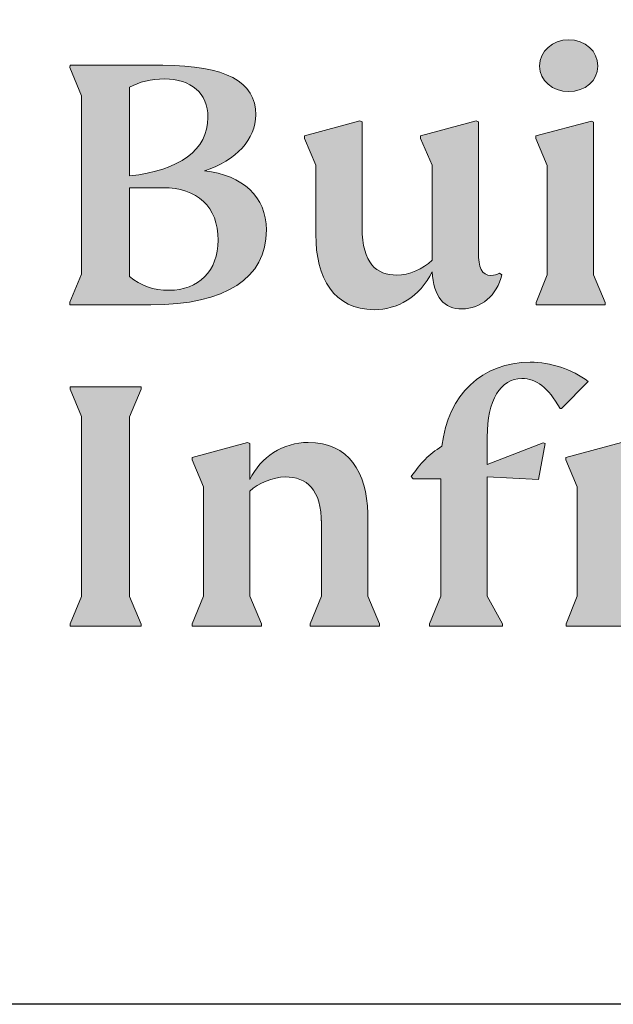
# Model space of a CAD drawing. Units: millimetres. Extents: x 0 to 12602, y -2 to 8910.
# Drawn here: x 6518 to 6804, y 0 to 474 of the extents above; entities that cross this region are included whole.
import ezdxf
from ezdxf.enums import TextEntityAlignment as Align

# ---------------------------------------------------------------- set-up
doc = ezdxf.new("R2010")
doc.units = ezdxf.units.MM
doc.header["$LTSCALE"] = 127
doc.header["$MEASUREMENT"] = 0
doc.layers.add('Logolayer', color=175, linetype='Continuous', lineweight=15)
doc.layers.add('Teksti', color=5, linetype='Continuous')
doc.styles.add('Huom', font='calibri.ttf')

# ---------------------------------------------------------------- blocks, each defined once
blk = doc.blocks.new('OTSIKK-S')
at = {"layer": 'Logolayer'}
h = blk.add_hatch(color=256, dxfattribs=at)
h.dxf.hatch_style = 1
h.paths.add_polyline_path([(-193.5249961010399, 14.16369536067172), (-193.560556544118, 14.18034324211339), (-194.4537049837385, 13.94117131662688), (-194.4537049837385, 13.9004060524684), (-194.2695349899288, 13.46848276239256), (-194.2695349899288, 11.71015308487519), (-194.4499510904396, 11.26986596811304), (-194.4499510904396, 11.23239962708805), (-193.3387738818623, 11.23239962708805), (-193.3387738818623, 11.26845214394372), (-193.5249961010399, 11.71189676018573)])
edge = h.paths.add_edge_path()
edge.add_spline(control_points=[(-193.4581446655274, 15.06397697279188), (-193.4581446655274, 15.30198530612519), (-193.6534335544163, 15.4850686394586), (-193.9280585544162, 15.4850686394586)], knot_values=[0, 0, 0, 0, 1, 1, 1, 1], degree=3, periodic=0)
edge.add_spline(control_points=[(-193.9280585544162, 15.4850686394586), (-194.1843752210829, 15.4850686394586), (-194.3918696655273, 15.30198530612519), (-194.3918696655273, 15.06397697279188)], knot_values=[0, 0, 0, 0, 1, 1, 1, 1], degree=3, periodic=0)
edge.add_spline(control_points=[(-194.3918696655273, 15.06397697279188), (-194.3918696655273, 14.82596863945857), (-194.1843752210829, 14.65509086168073), (-193.9280585544162, 14.65509086168073)], knot_values=[0, 0, 0, 0, 1, 1, 1, 1], degree=3, periodic=0)
edge.add_spline(control_points=[(-193.9280585544162, 14.65509086168073), (-193.6534335544163, 14.65509086168073), (-193.4581446655274, 14.82596863945857), (-193.4581446655274, 15.06397697279188)], knot_values=[0, 0, 0, 0, 1, 1, 1, 1], degree=3, periodic=0)
h = blk.add_hatch(color=256, dxfattribs=at)
h.dxf.hatch_style = 1
edge = h.paths.add_edge_path()
edge.add_spline(control_points=[(-198.950688160197, 14.28277373928494), (-198.950688160197, 14.81371540595157), (-199.4389103824192, 15.076134850396), (-200.4453992713081, 15.076134850396)], knot_values=[0, 0, 0, 0, 1, 1, 1, 1], degree=3, periodic=0)
edge.add_line((-200.4453992713081, 15.076134850396), (-201.9335400013301, 15.07611632521158))
edge.add_line((-201.93354000133, 15.07611632521159), (-201.9345660190986, 15.03864998415585))
edge.add_line((-201.9345660190986, 15.03864998415585), (-201.7519348619572, 14.58740443016624))
edge.add_line((-201.7519348619572, 14.58740443016624), (-201.7498828264816, 11.72016897266669))
edge.add_line((-201.7498828264816, 11.72016897266669), (-201.9345660190986, 11.27104415494643))
edge.add_line((-201.9345660190986, 11.27104415494643), (-201.9345660190986, 11.23138485039603))
edge.add_line((-201.9345660190986, 11.23138485039603), (-200.6350548268636, 11.23138485039603))
edge.add_spline(control_points=[(-200.6350548268636, 11.23138485039603), (-199.432338160197, 11.23138485039603), (-198.7798103824192, 11.65294596150712), (-198.7798103824192, 12.43410151706275)], knot_values=[0, 0, 0, 0, 1, 1, 1, 1], degree=3, periodic=0)
edge.add_spline(control_points=[(-198.7798103824192, 12.43410151706275), (-198.7798103824192, 12.964573739285), (-199.1577131601969, 13.31290151706274), (-199.774563160197, 13.37956262817382)], knot_values=[0, 0, 0, 0, 1, 1, 1, 1], degree=3, periodic=0)
edge.add_spline(control_points=[(-199.774563160197, 13.37956262817382), (-199.2614603824192, 13.55044040595167), (-198.950688160197, 13.88609318372935), (-198.950688160197, 14.28277373928494)], knot_values=[0, 0, 0, 0, 1, 1, 1, 1], degree=3, periodic=0)
edge = h.paths.add_edge_path(flags=16)
edge.add_spline(control_points=[(-200.4153548268636, 14.85690429484054), (-199.994263160197, 14.85690429484054), (-199.719638160197, 14.6306320726183), (-199.719638160197, 14.24005429484047)], knot_values=[0, 0, 0, 0, 1, 1, 1, 1], degree=3, periodic=0)
edge.add_spline(control_points=[(-199.719638160197, 14.24005429484047), (-199.719638160197, 13.71521540595161), (-200.1768770490859, 13.38566540595161), (-200.9763409379747, 13.30022651706269)], knot_values=[0, 0, 0, 0, 1, 1, 1, 1], degree=3, periodic=0)
edge.add_line((-200.9763409379747, 13.30022651706269), (-200.9763409379747, 14.72264318372938))
edge.add_spline(control_points=[(-200.9763409379747, 14.72264318372937), (-200.8303437157525, 14.8076126281738), (-200.6284826046414, 14.85690429484054), (-200.4153548268636, 14.85690429484054)], knot_values=[0, 0, 0, 0, 1, 1, 1, 1], degree=3, periodic=0)
edge = h.paths.add_edge_path(flags=16)
edge.add_spline(control_points=[(-200.4453992713081, 13.11104040595162), (-199.8905159379747, 13.11104040595162), (-199.554863160197, 12.80637096150723), (-199.554863160197, 12.2688570726183)], knot_values=[0, 0, 0, 0, 1, 1, 1, 1], degree=3, periodic=0)
edge.add_spline(control_points=[(-199.554863160197, 12.2688570726183), (-199.554863160197, 11.77453207261835), (-199.8722076046415, 11.46329040595168), (-200.3421214935303, 11.46329040595168)], knot_values=[0, 0, 0, 0, 1, 1, 1, 1], degree=3, periodic=0)
edge.add_spline(control_points=[(-200.3421214935303, 11.46329040595168), (-200.5923353824192, 11.46329040595168), (-200.8059326046414, 11.53652373928491), (-200.9763409379747, 11.68299040595164)], knot_values=[0, 0, 0, 0, 1, 1, 1, 1], degree=3, periodic=0)
edge.add_line((-200.9763409379747, 11.68299040595164), (-200.9763409379747, 13.11104040595161))
edge.add_line((-200.9763409379747, 13.11104040595162), (-200.445399271308, 13.11104040595162))
h = blk.add_hatch(color=256, dxfattribs=at)
h.dxf.hatch_style = 1
edge = h.paths.add_edge_path()
edge.add_line((-197.2419110700819, 14.16640283036555), (-197.27747151316, 14.18305071180723))
edge.add_line((-197.27747151316, 14.18305071180723), (-198.1706199527806, 13.94387878632071))
edge.add_line((-198.1706199527806, 13.94387878632071), (-198.1706199527806, 13.90311352216224))
edge.add_line((-198.1706199527806, 13.90311352216224), (-197.9864499589708, 13.47119023208645))
edge.add_line((-197.9864499589708, 13.47119023208645), (-197.9864499589708, 12.36058561164004))
edge.add_spline(control_points=[(-197.9864499589708, 12.36058561164004), (-197.9864499589708, 11.66486894497345), (-197.6996194034153, 11.15223561164015), (-197.0466221811931, 11.15223561164015)], knot_values=[0, 0, 0, 0, 1, 1, 1, 1], degree=3, periodic=0)
edge.add_spline(control_points=[(-197.0466221811931, 11.15223561164015), (-196.6865582923041, 11.15223561164015), (-196.308186070082, 11.35315783386229), (-196.1189999589708, 11.76251338941782)], knot_values=[0, 0, 0, 0, 1, 1, 1, 1], degree=3, periodic=0)
edge.add_spline(control_points=[(-196.1189999589708, 11.76251338941782), (-196.0945888478597, 11.35315783386229), (-195.9237110700819, 11.1644411671956), (-195.6368805145264, 11.1644411671956)], knot_values=[0, 0, 0, 0, 1, 1, 1, 1], degree=3, periodic=0)
edge.add_spline(control_points=[(-195.6368805145264, 11.1644411671956), (-195.3378444034153, 11.1644411671956), (-195.0754249589708, 11.3780383894179), (-194.9960888478597, 11.71369116719569)], knot_values=[0, 0, 0, 0, 1, 1, 1, 1], degree=3, periodic=0)
edge.add_line((-194.9960888478597, 11.71369116719569), (-195.0388082923042, 11.73810227830681))
edge.add_spline(control_points=[(-195.0388082923042, 11.73810227830681), (-195.0754249589708, 11.71369116719569), (-195.1181444034153, 11.70148561164013), (-195.1730694034153, 11.70148561164013)], knot_values=[0, 0, 0, 0, 1, 1, 1, 1], degree=3, periodic=0)
edge.add_spline(control_points=[(-195.1730694034153, 11.70148561164013), (-195.3256388478597, 11.70148561164013), (-195.374461070082, 11.82964394497339), (-195.374461070082, 12.07375505608449)], knot_values=[0, 0, 0, 0, 1, 1, 1, 1], degree=3, periodic=0)
edge.add_line((-195.374461070082, 12.07375505608446), (-195.374461070082, 14.16640283036554))
edge.add_line((-195.374461070082, 14.16640283036555), (-195.41002151316, 14.18305071180723))
edge.add_line((-195.41002151316, 14.18305071180723), (-196.3031699527806, 13.94387878632071))
edge.add_line((-196.3031699527806, 13.94387878632071), (-196.3031699527806, 13.90311352216224))
edge.add_line((-196.3031699527806, 13.90311352216224), (-196.1189999589708, 13.47119023208645))
edge.add_line((-196.1189999589708, 13.47119023208645), (-196.1189999589708, 11.94559672275123))
edge.add_spline(control_points=[(-196.1189999589708, 11.94559672275123), (-196.2588944034153, 11.80476338941789), (-196.4912694034153, 11.70711894497341), (-196.6865582923041, 11.70711894497341)], knot_values=[0, 0, 0, 0, 1, 1, 1, 1], degree=3, periodic=0)
edge.add_spline(control_points=[(-196.6865582923041, 11.70711894497341), (-197.0100055145264, 11.70711894497341), (-197.2419110700819, 11.89677450052899), (-197.2419110700819, 12.4643328338623)], knot_values=[0, 0, 0, 0, 1, 1, 1, 1], degree=3, periodic=0)
edge.add_line((-197.2419110700819, 12.4643328338623), (-197.2419110700819, 14.16640283036554))
h = blk.add_hatch(color=256, dxfattribs=at)
h.dxf.hatch_style = 1
edge = h.paths.add_edge_path()
edge.add_line((-195.2340523111979, 8.467298811802708), (-194.4083150255088, 8.428176162624808))
edge.add_line((-194.4083150255088, 8.428176162624808), (-194.3009070770672, 9.005068279798717))
edge.add_line((-194.3009070770672, 9.005068279798722), (-194.3373490965733, 9.016567882922324))
edge.add_line((-194.3373490965733, 9.016567882922326), (-195.234052311198, 8.667749443266477))
edge.add_line((-195.2340523111979, 8.667749443266475), (-195.2340523111979, 9.107243063693645))
edge.add_spline(control_points=[(-195.2340523111979, 9.107243063693646), (-195.2340523111979, 9.698743063693588), (-195.0204550889757, 10.04660139702694), (-194.6786995334202, 10.04660139702694)], knot_values=[0, 0, 0, 0, 1, 1, 1, 1], degree=3, periodic=0)
edge.add_spline(control_points=[(-194.6786995334202, 10.04660139702694), (-194.4467939778646, 10.04660139702694), (-194.2576078667534, 9.906706952582496), (-194.0623189778646, 9.564481952582423)], knot_values=[0, 0, 0, 0, 1, 1, 1, 1], degree=3, periodic=0)
edge.add_line((-194.0623189778646, 9.564481952582423), (-194.0378058798799, 9.564522199224953))
edge.add_line((-194.0378058798799, 9.56452219922495), (-193.6103454923901, 9.999518783175482))
edge.add_arc((-194.5556588629175, 8.710836002658501), 1.598224226226952, 53.73808697457875, 89.59774782422897)
edge.add_spline(control_points=[(-194.5444384223091, 10.30902084147137), (-195.313388422309, 10.30902084147137), (-195.862638422309, 9.796387508138071), (-195.9602828667535, 8.96030695258241)], knot_values=[0, 0, 0, 0, 1, 1, 1, 1], degree=3, periodic=0)
edge.add_spline(control_points=[(-195.9602828667535, 8.96030695258241), (-196.1738800889757, 8.826045841471375), (-196.302038422309, 8.69178473036021), (-196.455077311198, 8.472084730360232)], knot_values=[0, 0, 0, 0, 1, 1, 1, 1], degree=3, periodic=0)
edge.add_line((-196.455077311198, 8.472084730360232), (-196.424128542948, 8.437759046265578))
edge.add_line((-196.424128542948, 8.437759046265585), (-195.9785912000868, 8.436422153091833))
edge.add_line((-195.9785912000868, 8.43642215309183), (-195.9785912000868, 6.550230033345279))
edge.add_line((-195.9785912000868, 6.55023003334529), (-196.1590073005977, 6.109942916583149))
edge.add_line((-196.1590073005976, 6.109942916583142), (-196.1590073005976, 6.07247657555815))
edge.add_line((-196.1590073005976, 6.07247657555815), (-194.9875797837055, 6.07247657555815))
edge.add_line((-194.9875797837055, 6.07247657555815), (-194.9875797837055, 6.10852909241382))
edge.add_line((-194.9875797837055, 6.10852909241382), (-195.234052311198, 6.551973708655841))
edge.add_line((-195.2340523111979, 6.55197370865585), (-195.2340523111979, 8.467298811802715))
h = blk.add_hatch(color=256, dxfattribs=at)
h.dxf.hatch_style = 1
h.paths.add_polyline_path([(-200.9784600305164, 9.434062109345973), (-200.7922378113388, 9.877506725587985), (-200.7922378113388, 9.913559242443656), (-201.9308290241568, 9.913559242443656), (-201.9308290241568, 9.876092901418662), (-201.7504129236459, 9.435805784656496), (-201.7504129236459, 6.546584316781786), (-201.9308290241568, 6.106297200019656), (-201.9308290241568, 6.068830858994664), (-200.7922378113388, 6.068830858994664), (-200.7922378113388, 6.104883375850334), (-200.9784600305164, 6.548327992092346)])
h = blk.add_hatch(color=256, dxfattribs=at)
h.dxf.hatch_style = 1
edge = h.paths.add_edge_path()
edge.add_spline(control_points=[(-199.0459191532947, 8.236611645829335), (-198.9107559853737, 8.3695671234049), (-198.6749355222653, 8.46598613586425), (-198.47434508294, 8.46598613586425)], knot_values=[0, 0, 0, 0, 0.993705217518752, 0.993705217518752, 0.993705217518752, 0.993705217518752], degree=3, periodic=0)
edge.add_spline(control_points=[(-198.47434508294, 8.46598613586425), (-198.1503484630043, 8.46598613586425), (-197.9120834063318, 8.289711544052953), (-197.8959257494987, 7.767009226869012)], knot_values=[0.03472683264914478, 0.03472683264914478, 0.03472683264914478, 0.03472683264914478, 1, 1, 1, 1], degree=3, periodic=0)
edge.add_line((-197.8959257494987, 7.767009226869012), (-197.8959257494987, 6.55023003334528))
edge.add_line((-197.8959257494987, 6.55023003334529), (-198.0763418500095, 6.10994291658315))
edge.add_line((-198.0763418500095, 6.109942916583142), (-198.0763418500095, 6.072476575558149))
edge.add_line((-198.0763418500095, 6.07247657555815), (-196.9651646414322, 6.07247657555815))
edge.add_line((-196.9651646414322, 6.07247657555815), (-196.9651646414322, 6.10852909241382))
edge.add_line((-196.9651646414322, 6.10852909241382), (-197.1513868606098, 6.551973708655842))
edge.add_line((-197.1513868606098, 6.55197370865585), (-197.1513868606098, 7.879593721332817))
edge.add_spline(control_points=[(-197.1513868606098, 7.87959372133302), (-197.1689666705261, 8.541177518603293), (-197.4525908271613, 9.02133891364202), (-198.1086478607178, 9.02133891364202)], knot_values=[0, 0, 0, 0, 0.9678102086590001, 0.9678102086590001, 0.9678102086590001, 0.9678102086590001], degree=3, periodic=0)
edge.add_arc((-198.1051716106712, 7.981582279875206), 1.039762444876948, 90.19155801235348, 154.7925404890335)
edge.add_line((-199.0459191532947, 8.424414079573749), (-199.0459191532947, 9.003772309141812))
edge.add_line((-199.0459191532947, 9.003772309141816), (-199.0814795963728, 9.020420190583492))
edge.add_line((-199.0814795963728, 9.02042019058349), (-199.9746280359933, 8.781248265096973))
edge.add_line((-199.9746280359933, 8.781248265096973), (-199.9746280359933, 8.740483000938502))
edge.add_line((-199.9746280359933, 8.740483000938502), (-199.7904580421835, 8.308559710862639))
edge.add_line((-199.7904580421836, 8.308559710862635), (-199.7904580421836, 6.550230033345281))
edge.add_line((-199.7904580421836, 6.55023003334529), (-199.9708741426944, 6.109942916583149))
edge.add_line((-199.9708741426944, 6.109942916583142), (-199.9708741426944, 6.07247657555815))
edge.add_line((-199.9708741426944, 6.07247657555815), (-198.8596969341171, 6.07247657555815))
edge.add_line((-198.8596969341171, 6.07247657555815), (-198.8596969341171, 6.10852909241382))
edge.add_line((-198.8596969341171, 6.10852909241382), (-199.0459191532947, 6.551973708655841))
edge.add_line((-199.0459191532947, 6.55197370865585), (-199.0459191532947, 8.236611645829337))
h = blk.add_hatch(color=256, dxfattribs=at)
h.dxf.hatch_style = 1
edge = h.paths.add_edge_path()
edge.add_spline(control_points=[(-193.0420845653383, 8.18020005194666), (-192.8951541412131, 8.301820014143205), (-192.6761235387798, 8.404998872884079), (-192.4813703148737, 8.404998872884079)], knot_values=[0, 0, 0, 0, 0.9972570636976297, 0.9972570636976297, 0.9972570636976297, 0.9972570636976297], degree=3, periodic=0)
edge.add_spline(control_points=[(-192.4813703148737, 8.404998872884079), (-192.3654175370959, 8.404998872884079), (-192.2555675370959, 8.374484983995186), (-192.1644953148736, 8.307354428439725)], knot_values=[0, 0, 0, 0, 1, 1, 1, 1], degree=3, periodic=0)
edge.add_line((-192.1644953148736, 8.307354428439725), (-192.1268321256917, 8.307354428439725))
edge.add_line((-192.1268321256916, 8.307354428439725), (-191.9016064259847, 8.899323872884167))
edge.add_spline(control_points=[(-191.9016064259847, 8.899323872884157), (-191.9692064259847, 8.96645442843962), (-192.0968953148736, 9.00917387288409), (-192.2311564259848, 9.00917387288409)], knot_values=[0, 0, 0, 0, 1, 1, 1, 1], degree=3, periodic=0)
edge.add_spline(control_points=[(-192.2311564259848, 9.00917387288409), (-192.5300638207981, 9.00917387288409), (-192.8401929245279, 8.766036846362066), (-193.042084565337, 8.376823370435547)], knot_values=[0.001997160757417404, 0.001997160757417404, 0.001997160757417404, 0.001997160757417404, 1, 1, 1, 1], degree=3, periodic=0)
edge.add_line((-193.0420845653383, 8.376823370433163), (-193.0420845653383, 9.003772309141805))
edge.add_line((-193.0420845653383, 9.003772309141816), (-193.0776450084164, 9.020420190583492))
edge.add_line((-193.0776450084163, 9.02042019058349), (-193.9707934480369, 8.781248265096973))
edge.add_line((-193.9707934480369, 8.781248265096973), (-193.9707934480369, 8.740483000938502))
edge.add_line((-193.9707934480369, 8.740483000938502), (-193.7866234542271, 8.308559710862657))
edge.add_line((-193.7866234542271, 8.308559710862655), (-193.7866234542271, 6.550230033345284))
edge.add_line((-193.7866234542271, 6.55023003334529), (-193.967039554738, 6.109942916583149))
edge.add_line((-193.967039554738, 6.109942916583142), (-193.967039554738, 6.07247657555815))
edge.add_line((-193.967039554738, 6.07247657555815), (-192.8558623461607, 6.07247657555815))
edge.add_line((-192.8558623461607, 6.07247657555815), (-192.8558623461607, 6.10852909241382))
edge.add_line((-192.8558623461607, 6.10852909241382), (-193.0420845653383, 6.551973708655841))
edge.add_line((-193.0420845653383, 6.55197370865585), (-193.0420845653383, 8.180200051946624))
for p, q in [((-201.9345660190986, 15.03864998415585), (-201.93354000133, 15.07611632521159)), ((-201.7519348619572, 14.58740443016624), (-201.9345660190986, 15.03864998415585)), ((-201.93354000133, 15.07611632521159), (-200.4453992713081, 15.076134850396)), ((-200.9763409379747, 13.30022651706269), (-200.9763409379747, 14.72264318372943)), ((-201.7498828264816, 11.72016897266669), (-201.7519348619572, 14.58740443016624)), ((-198.1706199527806, 13.94387878632071), (-197.27747151316, 14.18305071180723)), ((-197.27747151316, 14.18305071180723), (-197.2419110700819, 14.16640283036555)), ((-197.2419110700819, 12.4643328338623), (-197.2419110700819, 14.16640283036555)), ((-196.3031699527806, 13.94387878632071), (-195.41002151316, 14.18305071180723)), ((-195.41002151316, 14.18305071180723), (-195.374461070082, 14.16640283036555)), ((-195.374461070082, 12.4643328338623), (-195.374461070082, 14.16640283036555)), ((-195.374461070082, 12.07375505608449), (-195.374461070082, 14.16640283036555)), ((-194.4537049837385, 13.94117131662688), (-193.560556544118, 14.18034324211339)), ((-193.560556544118, 14.18034324211339), (-193.5249961010399, 14.16369536067172)), ((-193.5249961010399, 11.7118967601857), (-193.5249961010399, 14.16369536067172)), ((-198.1706199527806, 13.90311352216224), (-198.1706199527806, 13.94387878632071)), ((-196.3031699527806, 13.90311352216224), (-196.3031699527806, 13.94387878632071)), ((-194.4537049837385, 13.9004060524684), (-194.4537049837385, 13.94117131662688)), ((-197.9864499589708, 13.47119023208645), (-198.1706199527806, 13.90311352216224)), ((-196.1189999589708, 13.47119023208645), (-196.3031699527806, 13.90311352216224)), ((-194.2695349899288, 13.46848276239261), (-194.4537049837385, 13.9004060524684)), ((-197.9864499589708, 12.36058561164004), (-197.9864499589708, 13.47119023208645)), ((-196.1189999589708, 11.94559672274713), (-196.1189999589708, 13.47119023208645)), ((-194.2695349899288, 11.71015308487521), (-194.2695349899288, 13.46848276239256)), ((-200.9763409379747, 11.68299040595164), (-200.9763409379747, 13.11104040595162)), ((-200.4453992713081, 13.11104040595162), (-200.9763409379747, 13.11104040595162)), ((-201.9345660190986, 11.27104415494643), (-201.7498828264816, 11.72016897266669)), ((-195.0388082923042, 11.73810227830681), (-194.9960888478597, 11.71369116719569)), ((-194.2695349899287, 11.71015308487521), (-194.4499510904396, 11.26986596811304)), ((-193.3387738818623, 11.26845214394372), (-193.5249961010399, 11.71189676018573)), ((-201.9345660190986, 11.23138485039603), (-201.9345660190986, 11.27104415494643)), ((-200.6350548268636, 11.23138485039603), (-201.9345660190986, 11.23138485039603)), ((-194.4499510904396, 11.26986596811304), (-194.4499510904396, 11.23239962708805)), ((-194.4499510904396, 11.23239962708805), (-193.3387738818623, 11.23239962708805)), ((-193.3387738818623, 11.23239962708805), (-193.3387738818623, 11.26845214394372)), ((-194.0378058798799, 9.56452219922495), (-193.6103454923901, 9.999518783175498)), ((-201.9308290241568, 9.876092901418662), (-201.9308290241568, 9.913559242443656)), ((-201.9308290241568, 9.913559242443656), (-200.7922378113388, 9.913559242443656)), ((-201.7504129236459, 9.435805784656496), (-201.9308290241568, 9.876092901418662)), ((-200.7922378113388, 9.877506725587985), (-200.9784600305164, 9.434062109345973)), ((-200.7922378113388, 9.913559242443656), (-200.7922378113388, 9.877506725587985)), ((-194.0623189778646, 9.564481952582423), (-194.0378058798799, 9.56452219922495)), ((-201.7504129236459, 6.546584316781842), (-201.7504129236459, 9.435805784656477)), ((-200.9784600305164, 6.548327992092309), (-200.9784600305164, 9.434062109345973)), ((-199.9746280359933, 8.781248265096973), (-199.0814795963728, 9.02042019058349)), ((-199.0814795963728, 9.02042019058349), (-199.0459191532947, 9.003772309141816)), ((-195.2340523111979, 9.107243063693646), (-195.2340523111979, 8.667749443266475)), ((-195.2340523111979, 8.667749443266475), (-194.3373490965733, 9.016567882922326)), ((-194.3373490965733, 9.016567882922326), (-194.3009070770672, 9.005068279798722)), ((-193.9707934480369, 8.781248265096973), (-193.0776450084163, 9.02042019058349)), ((-199.0459191532947, 8.424414079573749), (-199.0459191532947, 9.003772309141834)), ((-194.3009070770672, 9.005068279798722), (-194.4083150255088, 8.428176162624808)), ((-199.9746280359933, 8.740483000938502), (-199.9746280359933, 8.781248265096973)), ((-199.7904580421836, 8.30855971086271), (-199.9746280359933, 8.740483000938502)), ((-193.9707934480369, 8.740483000938502), (-193.9707934480369, 8.781248265096973)), ((-193.7866234542271, 8.30855971086271), (-193.9707934480369, 8.740483000938502)), ((-196.455077311198, 8.472084730360232), (-196.424128542948, 8.437759046265585)), ((-196.424128542948, 8.437759046265585), (-195.9785912000868, 8.43642215309183)), ((-195.9785912000868, 6.550230033345327), (-195.9785912000868, 8.43642215309183)), ((-194.4083150255088, 8.428176162624808), (-195.2340523111979, 8.467298811802708)), ((-195.2340523111979, 8.467298811802708), (-195.2340523111979, 6.55197370865585)), ((-199.7904580421836, 6.550230033345327), (-199.7904580421836, 8.308559710862655)), ((-199.0459191532947, 6.551973708655813), (-199.0459191532947, 8.236611645829335)), ((-193.7866234542271, 6.550230033345327), (-193.7866234542271, 8.308559710862655)), ((-197.8959257494987, 6.550230033345327), (-197.8959257494987, 7.767009226869123)), ((-197.1513868606098, 6.551973708655813), (-197.1513868606098, 7.87959372133302)), ((-201.7504129236459, 6.546584316781842), (-201.9308290241568, 6.106297200019656)), ((-200.7922378113388, 6.104883375850334), (-200.9784600305164, 6.548327992092346)), ((-199.7904580421836, 6.550230033345327), (-199.9708741426944, 6.109942916583142)), ((-198.8596969341171, 6.10852909241382), (-199.0459191532947, 6.55197370865585)), ((-197.8959257494986, 6.550230033345327), (-198.0763418500095, 6.109942916583142)), ((-196.9651646414322, 6.10852909241382), (-197.1513868606098, 6.55197370865585)), ((-195.9785912000868, 6.550230033345327), (-196.1590073005976, 6.109942916583142)), ((-194.9875797837055, 6.10852909241382), (-195.2340523111979, 6.55197370865585)), ((-193.7866234542271, 6.550230033345327), (-193.967039554738, 6.109942916583142)), ((-201.9308290241568, 6.106297200019656), (-201.9308290241568, 6.068830858994664)), ((-201.9308290241568, 6.068830858994664), (-200.7922378113388, 6.068830858994664)), ((-200.7922378113388, 6.068830858994664), (-200.7922378113388, 6.104883375850334)), ((-199.9708741426944, 6.109942916583142), (-199.9708741426944, 6.07247657555815)), ((-199.9708741426944, 6.07247657555815), (-198.8596969341171, 6.07247657555815)), ((-198.8596969341171, 6.07247657555815), (-198.8596969341171, 6.10852909241382)), ((-198.0763418500095, 6.109942916583142), (-198.0763418500095, 6.07247657555815)), ((-198.0763418500095, 6.07247657555815), (-196.9651646414322, 6.07247657555815)), ((-196.9651646414322, 6.07247657555815), (-196.9651646414322, 6.10852909241382)), ((-196.1590073005976, 6.109942916583142), (-196.1590073005976, 6.07247657555815)), ((-196.1590073005976, 6.07247657555815), (-194.9875797837055, 6.07247657555815)), ((-194.9875797837055, 6.07247657555815), (-194.9875797837055, 6.10852909241382)), ((-193.967039554738, 6.109942916583142), (-193.967039554738, 6.07247657555815)), ((-193.967039554738, 6.07247657555815), (-192.8558623461607, 6.07247657555815))]:
    blk.add_line(p, q, dxfattribs=at)
for centre, radius, start, end in [((-194.5556588629175, 8.710836002658501), 1.59822422622695, 53.73808697458075, 89.59774782423597), ((-198.1051716106712, 7.981582279875206), 1.039762444876952, 90.19155801234064, 154.7925404890422)]:
    blk.add_arc(centre, radius, start, end, dxfattribs=at)
for points in [[(-194.3918696655273, 15.06397697279188), (-194.3918696655273, 15.30198530612519), (-194.1843752210829, 15.4850686394586), (-193.9280585544162, 15.4850686394586)], [(-193.9280585544162, 15.4850686394586), (-193.6534335544163, 15.4850686394586), (-193.4581446655274, 15.30198530612519), (-193.4581446655274, 15.06397697279188)], [(-200.4453992713081, 15.076134850396), (-199.4389103824192, 15.076134850396), (-198.950688160197, 14.81371540595157), (-198.950688160197, 14.28277373928494)], [(-193.9280585544162, 14.65509086168073), (-194.1843752210829, 14.65509086168073), (-194.3918696655273, 14.82596863945857), (-194.3918696655273, 15.06397697279188)], [(-193.4581446655274, 15.06397697279188), (-193.4581446655274, 14.82596863945857), (-193.6534335544163, 14.65509086168073), (-193.9280585544162, 14.65509086168073)], [(-200.4153548268636, 14.85690429484054), (-200.6284826046414, 14.85690429484054), (-200.8303437157525, 14.8076126281738), (-200.9763409379747, 14.72264318372937)], [(-199.719638160197, 14.24005429484047), (-199.719638160197, 14.6306320726183), (-199.994263160197, 14.85690429484054), (-200.4153548268636, 14.85690429484054)], [(-200.9763409379747, 13.30022651706269), (-200.1768770490859, 13.38566540595161), (-199.719638160197, 13.71521540595161), (-199.719638160197, 14.24005429484047)], [(-198.950688160197, 14.28277373928494), (-198.950688160197, 13.88609318372935), (-199.2614603824192, 13.55044040595167), (-199.774563160197, 13.37956262817382)], [(-199.774563160197, 13.37956262817382), (-199.1577131601969, 13.31290151706274), (-198.7798103824192, 12.964573739285), (-198.7798103824192, 12.43410151706275)], [(-199.554863160197, 12.2688570726183), (-199.554863160197, 12.80637096150723), (-199.8905159379747, 13.11104040595162), (-200.4453992713081, 13.11104040595162)], [(-198.7798103824192, 12.43410151706275), (-198.7798103824192, 11.65294596150712), (-199.432338160197, 11.23138485039603), (-200.6350548268636, 11.23138485039603)], [(-197.0466221811931, 11.15223561164015), (-197.6996194034153, 11.15223561164015), (-197.9864499589708, 11.66486894497345), (-197.9864499589708, 12.36058561164004)], [(-197.2419110700819, 12.4643328338623), (-197.2419110700819, 11.89677450052899), (-197.0100055145264, 11.70711894497341), (-196.6865582923041, 11.70711894497341)], [(-200.3421214935303, 11.46329040595168), (-199.8722076046415, 11.46329040595168), (-199.554863160197, 11.77453207261835), (-199.554863160197, 12.2688570726183)], [(-195.374461070082, 12.07375505608449), (-195.374461070082, 11.82964394497339), (-195.3256388478597, 11.70148561164013), (-195.1730694034153, 11.70148561164013)], [(-196.6865582923041, 11.70711894497341), (-196.4912694034153, 11.70711894497341), (-196.2588944034153, 11.80476338941789), (-196.1189999589708, 11.94559672275123)], [(-196.1189999589708, 11.76251338941782), (-196.308186070082, 11.35315783386229), (-196.6865582923041, 11.15223561164015), (-197.0466221811931, 11.15223561164015)], [(-195.6368805145264, 11.1644411671956), (-195.9237110700819, 11.1644411671956), (-196.0945888478597, 11.35315783386229), (-196.1189999589708, 11.76251338941782)], [(-194.9960888478597, 11.71369116719569), (-195.0754249589708, 11.3780383894179), (-195.3378444034153, 11.1644411671956), (-195.6368805145264, 11.1644411671956)], [(-195.1730694034153, 11.70148561164013), (-195.1181444034153, 11.70148561164013), (-195.0754249589708, 11.71369116719569), (-195.0388082923042, 11.73810227830681)], [(-200.9763409379747, 11.68299040595164), (-200.8059326046414, 11.53652373928491), (-200.5923353824192, 11.46329040595168), (-200.3421214935303, 11.46329040595168)], [(-195.9602828667535, 8.96030695258241), (-195.862638422309, 9.796387508138071), (-195.313388422309, 10.30902084147137), (-194.5444384223091, 10.30902084147137)], [(-194.6786995334202, 10.04660139702694), (-195.0204550889757, 10.04660139702694), (-195.2340523111979, 9.698743063693588), (-195.2340523111979, 9.107243063693646)], [(-194.0623189778646, 9.564481952582423), (-194.2576078667534, 9.906706952582496), (-194.4467939778646, 10.04660139702694), (-194.6786995334202, 10.04660139702694)], [(-198.1086478607178, 9.02133891364202), (-197.4525908271613, 9.02133891364202), (-197.1689666705261, 8.541177518603293), (-197.1513868606098, 7.87959372133302)], [(-196.455077311198, 8.472084730360232), (-196.302038422309, 8.69178473036021), (-196.1738800889757, 8.826045841471375), (-195.9602828667535, 8.96030695258241)], [(-198.47434508294, 8.46598613586425), (-198.6749355222653, 8.46598613586425), (-198.9107559853737, 8.3695671234049), (-199.0459191532947, 8.236611645829335)], [(-197.8950506384956, 7.70924169141987), (-197.8950506384956, 8.276800024753182), (-198.1386923051622, 8.46598613586425), (-198.47434508294, 8.46598613586425)]]:
    blk.add_open_spline(points, degree=3, dxfattribs=at)
at = {"layer": 'Logolayer', "style": 'Huom'}
for tag, p, height in [('SISALTO', (-156.6224324109938, 33.50492766463699), 2.326224764004686), ('LAJI', (-59.85066297322413, 33.50492766463699), 2.326224764004686), ('PÄIV', (-59.85066297322413, 23.88555748311376), 2.326224764004686), ('PIIRNO', (-98.61327931453616, 23.88555748311367), 2.326224764004686), ('HY', (-137.3836920479476, 23.88555748311367), 2.326224764004686), ('ASIA', (-154.728777491823, 14.5850308701923), 2.404842545380769), ('OSO', (-154.728777491823, 9.775345779430761), 2.404842545380769), ('TMPAI', (-154.728777491823, 4.965660688669223), 2.404842545380769)]:
    blk.add_attdef(tag, p, '', height=height, dxfattribs=at)
blk.add_attdef('HP', text='', height=2.326224764004686, dxfattribs=at).set_placement((-114.9041812763527, 23.88555748311367), align=Align.RIGHT)

msp = doc.modelspace()

# ---------------------------------------------------------------- linework, layer by layer
at = {"layer": 'Teksti'}
msp.add_lwpolyline([(0, 0), (5.455801490201459e-13, 8910), (12600, 8910), (12600, 0), (0, 0)], dxfattribs=at)

# ---------------------------------------------------------------- block references
at = {"layer": 'Teksti', "xscale": 30, "yscale": 30, "zscale": 30}
msp.add_blockref('OTSIKK-S', (12600, 0), dxfattribs=at)

doc.saveas('drawing.dxf')
